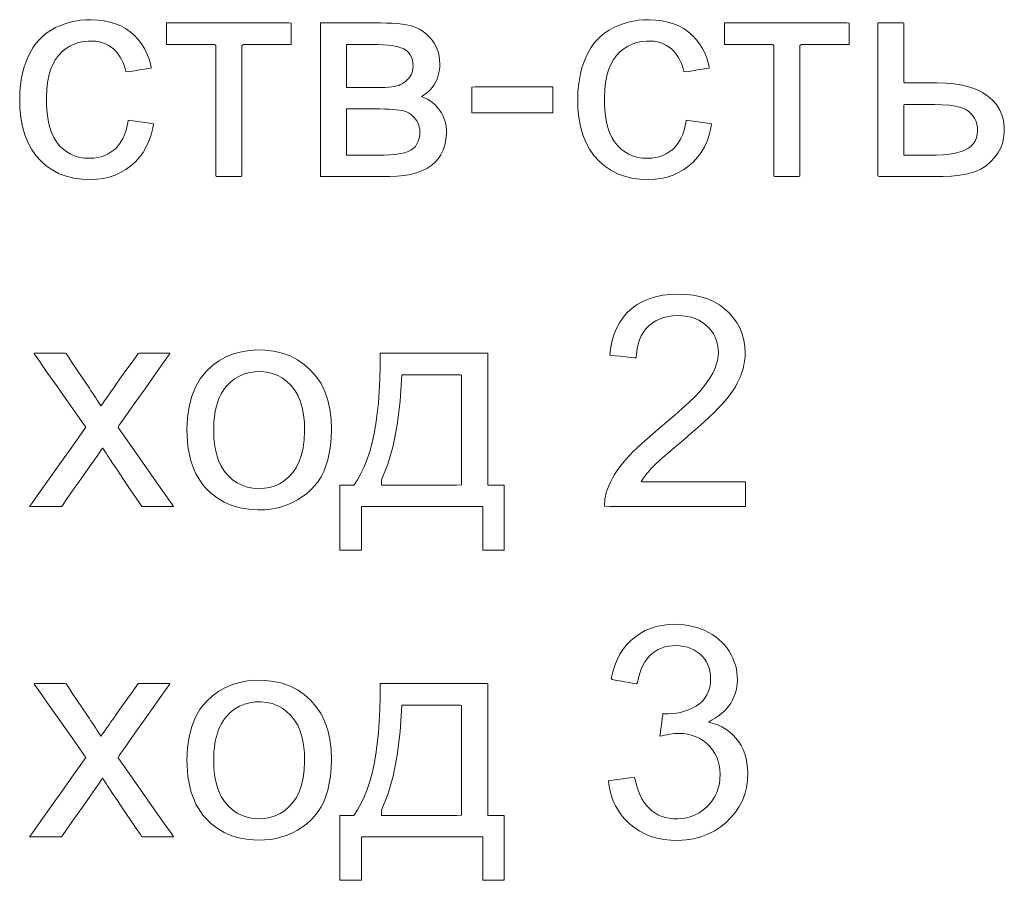
# Model space of a CAD drawing. Units: centimetres. Extents: x -68 to 489, y -92 to 306.
# Drawn here: x 403 to 409, y -13 to -8 of the extents above; entities that cross this region are included whole.
import ezdxf

# ---------------------------------------------------------------- set-up
doc = ezdxf.new("R2010")
doc.units = ezdxf.units.CM
doc.header["$MEASUREMENT"] = 0
doc.layers.add('layer 1', color=7, linetype='Continuous')

# ---------------------------------------------------------------- blocks, each defined once
blk = doc.blocks.new('RCA-148_REAR')
at = {"layer": 'layer 1', "lineweight": 9}
for points in [[(408.7519, 26.0088), (408.7597, 26.0077), (408.78, 26.0049), (408.8081, 26.001), (408.8393, 25.9967), (408.869, 25.9925), (408.8926, 25.9893), (408.9053, 25.9875), (408.9011, 25.9599), (408.8908, 25.9197), (408.8776, 25.8821), (408.8615, 25.847), (408.8425, 25.8145), (408.8205, 25.7845), (408.7956, 25.7571), (408.7678, 25.7322), (408.7379, 25.7104), (408.7062, 25.692), (408.6727, 25.6769), (408.6375, 25.6651), (408.6006, 25.6566), (408.5619, 25.6515), (408.5214, 25.6497), (408.4713, 25.6518), (408.4234, 25.6584), (408.3782, 25.6697), (408.3359, 25.6856), (408.2963, 25.706), (408.2594, 25.7311), (408.2254, 25.7607), (408.1944, 25.7949), (408.1675, 25.833), (408.1449, 25.8751), (408.1266, 25.9212), (408.1127, 25.9713), (408.103, 26.0253), (408.0977, 26.0833), (408.0965, 26.1396), (408.0979, 26.1793), (408.1012, 26.2177), (408.1063, 26.2547), (408.1132, 26.2902), (408.122, 26.3244), (408.1326, 26.3572), (408.1451, 26.3887), (408.1594, 26.4184), (408.1757, 26.446), (408.1939, 26.4716), (408.214, 26.4951), (408.2361, 26.5165), (408.2601, 26.5358), (408.2861, 26.5529), (408.3138, 26.5681), (408.3422, 26.5812), (408.3713, 26.5922), (408.4011, 26.6012), (408.4315, 26.6081), (408.4627, 26.6129), (408.4945, 26.6156), (408.5287, 26.6162), (408.5684, 26.6143), (408.6062, 26.6095), (408.6419, 26.6019), (408.6756, 26.5914), (408.7072, 26.5782), (408.7368, 26.5621), (408.7643, 26.5431), (408.7897, 26.5215), (408.8125, 26.4975), (408.8328, 26.4711), (408.8505, 26.4424), (408.8655, 26.4113), (408.8781, 26.3779), (408.888, 26.3421), (408.89, 26.323), (408.8755, 26.3208), (408.851, 26.317), (408.8211, 26.3125), (408.7903, 26.3078), (408.7634, 26.3037), (408.7449, 26.3009), (408.7383, 26.3039), (408.7315, 26.3281), (408.7235, 26.3507), (408.7142, 26.3716), (408.7037, 26.3907), (408.6919, 26.4082), (408.6788, 26.4239), (408.6645, 26.438), (408.6491, 26.4502), (408.6328, 26.4608), (408.6156, 26.4696), (408.5976, 26.4766), (408.5788, 26.482), (408.559, 26.4856), (408.5384, 26.4874), (408.5123, 26.4873), (408.4814, 26.4843), (408.4521, 26.4782), (408.4245, 26.4689), (408.3986, 26.4565), (408.3743, 26.441), (408.3516, 26.4223), (408.3306, 26.4004), (408.3119, 26.375), (408.2961, 26.346), (408.2829, 26.3134), (408.2726, 26.2771), (408.265, 26.2372), (408.2602, 26.1936), (408.2581, 26.1463), (408.2588, 26.0968), (408.2621, 26.0508), (408.2681, 26.0085), (408.2767, 25.9701), (408.288, 25.9354), (408.302, 25.9045), (408.3187, 25.8774), (408.3379, 25.854), (408.359, 25.8338), (408.3817, 25.8167), (408.406, 25.8028), (408.4318, 25.792), (408.4593, 25.7843), (408.4884, 25.7797), (408.5188, 25.7783), (408.5436, 25.7795), (408.5672, 25.7827), (408.5896, 25.788), (408.6109, 25.7955), (408.631, 25.805), (408.65, 25.8166), (408.6678, 25.8304), (408.6787, 25.8404), (408.6867, 25.8488), (408.6943, 25.8577), (408.7014, 25.8672), (408.7081, 25.8772), (408.7144, 25.8878), (408.7202, 25.899), (408.7257, 25.9107), (408.7307, 25.923), (408.7353, 25.9359), (408.7394, 25.9494), (408.7432, 25.9634), (408.7465, 25.9779), (408.7494, 25.9931)], [(408.9834, 26.5966), (409.0307, 26.5966), (409.1511, 26.5966), (409.3126, 26.5966), (409.4831, 26.5966), (409.6303, 26.5966), (409.7222, 26.5966), (409.7376, 26.5949), (409.7376, 26.5804), (409.7376, 26.5558), (409.7376, 26.5264), (409.7376, 26.4981), (409.7376, 26.4762), (409.7376, 26.4663), (409.7226, 26.4662), (409.6776, 26.4662), (409.6149, 26.4662), (409.5473, 26.4662), (409.4875, 26.4662), (409.4481, 26.4662), (409.4395, 26.4602), (409.4395, 26.3807), (409.4395, 26.2352), (409.4395, 26.0576), (409.4395, 25.882), (409.4395, 25.7421), (409.4395, 25.672), (409.4333, 25.6693), (409.4109, 25.6693), (409.3784, 25.6693), (409.3425, 25.6693), (409.31, 25.6693), (409.2876, 25.6693), (409.2815, 25.672), (409.2815, 25.7421), (409.2815, 25.882), (409.2815, 26.0576), (409.2815, 26.2352), (409.2815, 26.3807), (409.2815, 26.4602), (409.2728, 26.4662), (409.2335, 26.4662), (409.1736, 26.4662), (409.106, 26.4662), (409.0433, 26.4662), (408.9983, 26.4662), (408.9834, 26.4662), (408.9834, 26.4688), (408.9834, 26.4752), (408.9834, 26.4847), (408.9834, 26.4966), (408.9834, 26.5102), (408.9834, 26.5248), (408.9834, 26.5397), (408.9834, 26.5542), (408.9834, 26.5676), (408.9834, 26.5793), (408.9834, 26.5885), (408.9834, 26.5945)], [(409.9134, 26.5966), (409.9335, 26.5966), (409.9855, 26.5966), (410.0565, 26.5966), (410.1339, 26.5966), (410.2049, 26.5966), (410.2569, 26.5966), (410.277, 26.5966), (410.3138, 26.5962), (410.3479, 26.5948), (410.3791, 26.5925), (410.4076, 26.5893), (410.4333, 26.5852), (410.4562, 26.5802), (410.4764, 26.5743), (410.4946, 26.5671), (410.5121, 26.5585), (410.5288, 26.5484), (410.5448, 26.5368), (410.5601, 26.5236), (410.5745, 26.5089), (410.5882, 26.4927), (410.6007, 26.4752), (410.6113, 26.4567), (410.62, 26.4372), (410.6267, 26.4169), (410.6315, 26.3955), (410.6343, 26.3733), (410.6353, 26.35), (410.6347, 26.3313), (410.633, 26.3134), (410.6302, 26.2961), (410.6262, 26.2796), (410.6212, 26.2637), (410.615, 26.2486), (410.6077, 26.2342), (410.5992, 26.2204), (410.5896, 26.2072), (410.5789, 26.1947), (410.567, 26.1829), (410.554, 26.1717), (410.5398, 26.1613), (410.5245, 26.1515), (410.5428, 26.1445), (410.5601, 26.1359), (410.5766, 26.1258), (410.5921, 26.1141), (410.6068, 26.1009), (410.6205, 26.0862), (410.6334, 26.0698), (410.6449, 26.0524), (410.6546, 26.034), (410.6625, 26.0147), (410.6687, 25.9945), (410.6731, 25.9734), (410.6757, 25.9514), (410.6766, 25.9284), (410.6726, 25.8922), (410.6653, 25.8587), (410.655, 25.828), (410.6414, 25.8), (410.6247, 25.7749), (410.6049, 25.7526), (410.582, 25.7331), (410.5559, 25.7161), (410.5266, 25.7018), (410.4942, 25.6901), (410.4585, 25.681), (410.4197, 25.6745), (410.3778, 25.6706), (410.3326, 25.6693), (410.3094, 25.6693), (410.2495, 25.6693), (410.1676, 25.6693), (410.0784, 25.6693), (409.9965, 25.6693), (409.9366, 25.6693), (409.9134, 25.6693), (409.9134, 25.6829), (409.9134, 25.7207), (409.9134, 25.7788), (409.9134, 25.8532), (409.9134, 25.9397), (409.9134, 26.0343), (409.9134, 26.133), (409.9134, 26.2317), (409.9134, 26.3263), (409.9134, 26.4128), (409.9134, 26.4872), (409.9134, 26.5453), (409.9134, 26.5831)], [(412.1242, 26.0088), (412.1319, 26.0077), (412.1522, 26.0049), (412.1803, 26.001), (412.2115, 25.9967), (412.2413, 25.9925), (412.2648, 25.9893), (412.2775, 25.9875), (412.2734, 25.9599), (412.2631, 25.9197), (412.2499, 25.8821), (412.2338, 25.847), (412.2147, 25.8145), (412.1928, 25.7845), (412.1679, 25.7571), (412.14, 25.7322), (412.1101, 25.7104), (412.0784, 25.692), (412.045, 25.6769), (412.0098, 25.6651), (411.9728, 25.6566), (411.9341, 25.6515), (411.8937, 25.6497), (411.8435, 25.6518), (411.7956, 25.6584), (411.7505, 25.6697), (411.7081, 25.6856), (411.6685, 25.706), (411.6317, 25.7311), (411.5976, 25.7607), (411.5666, 25.7949), (411.5397, 25.833), (411.5171, 25.8751), (411.4989, 25.9212), (411.4849, 25.9713), (411.4753, 26.0253), (411.4699, 26.0833), (411.4688, 26.1396), (411.4702, 26.1793), (411.4734, 26.2177), (411.4785, 26.2547), (411.4855, 26.2902), (411.4943, 26.3244), (411.5049, 26.3572), (411.5174, 26.3887), (411.5317, 26.4184), (411.5479, 26.446), (411.5661, 26.4716), (411.5863, 26.4951), (411.6084, 26.5165), (411.6324, 26.5358), (411.6584, 26.5529), (411.686, 26.5681), (411.7145, 26.5812), (411.7436, 26.5922), (411.7733, 26.6012), (411.8038, 26.6081), (411.8349, 26.6129), (411.8667, 26.6156), (411.9009, 26.6162), (411.9407, 26.6143), (411.9784, 26.6095), (412.0142, 26.6019), (412.0479, 26.5914), (412.0795, 26.5782), (412.1091, 26.5621), (412.1366, 26.5431), (412.162, 26.5215), (412.1848, 26.4975), (412.205, 26.4711), (412.2227, 26.4424), (412.2378, 26.4113), (412.2503, 26.3779), (412.2602, 26.3421), (412.2622, 26.323), (412.2477, 26.3208), (412.2232, 26.317), (412.1933, 26.3125), (412.1626, 26.3078), (412.1356, 26.3037), (412.1171, 26.3009), (412.1106, 26.3039), (412.1038, 26.3281), (412.0958, 26.3507), (412.0865, 26.3716), (412.0759, 26.3907), (412.0641, 26.4082), (412.0511, 26.4239), (412.0367, 26.438), (412.0213, 26.4502), (412.005, 26.4608), (411.9879, 26.4696), (411.9699, 26.4766), (411.951, 26.482), (411.9313, 26.4856), (411.9108, 26.4874), (411.8846, 26.4873), (411.8537, 26.4843), (411.8244, 26.4782), (411.7968, 26.4689), (411.7708, 26.4565), (411.7465, 26.441), (411.7238, 26.4223), (411.7028, 26.4004), (411.6842, 26.375), (411.6683, 26.346), (411.6552, 26.3134), (411.6448, 26.2771), (411.6372, 26.2372), (411.6324, 26.1936), (411.6303, 26.1463), (411.631, 26.0968), (411.6343, 26.0508), (411.6403, 26.0085), (411.649, 25.9701), (411.6603, 25.9354), (411.6742, 25.9045), (411.6909, 25.8774), (411.7102, 25.854), (411.7312, 25.8338), (411.7539, 25.8167), (411.7782, 25.8028), (411.8041, 25.792), (411.8316, 25.7843), (411.8606, 25.7797), (411.891, 25.7783), (411.9158, 25.7795), (411.9394, 25.7827), (411.9618, 25.788), (411.9831, 25.7955), (412.0033, 25.805), (412.0222, 25.8166), (412.04, 25.8304), (412.051, 25.8404), (412.0589, 25.8488), (412.0665, 25.8577), (412.0736, 25.8672), (412.0803, 25.8772), (412.0866, 25.8878), (412.0925, 25.899), (412.0979, 25.9107), (412.1029, 25.923), (412.1075, 25.9359), (412.1117, 25.9494), (412.1154, 25.9634), (412.1188, 25.9779), (412.1217, 25.9931)], [(412.3556, 26.5966), (412.4029, 26.5966), (412.5234, 26.5966), (412.6849, 26.5966), (412.8553, 26.5966), (413.0026, 26.5966), (413.0945, 26.5966), (413.1098, 26.5949), (413.1098, 26.5804), (413.1098, 26.5558), (413.1098, 26.5264), (413.1098, 26.4981), (413.1098, 26.4762), (413.1098, 26.4663), (413.0948, 26.4662), (413.0498, 26.4662), (412.9872, 26.4662), (412.9196, 26.4662), (412.8597, 26.4662), (412.8203, 26.4662), (412.8117, 26.4602), (412.8117, 26.3807), (412.8117, 26.2352), (412.8117, 26.0576), (412.8117, 25.882), (412.8117, 25.7421), (412.8117, 25.672), (412.8056, 25.6693), (412.7831, 25.6693), (412.7506, 25.6693), (412.7148, 25.6693), (412.6823, 25.6693), (412.6598, 25.6693), (412.6537, 25.672), (412.6537, 25.7421), (412.6537, 25.882), (412.6537, 26.0576), (412.6537, 26.2352), (412.6537, 26.3807), (412.6537, 26.4602), (412.6451, 26.4662), (412.6057, 26.4662), (412.5458, 26.4662), (412.4782, 26.4662), (412.4156, 26.4662), (412.3706, 26.4662), (412.3556, 26.4662), (412.3556, 26.4688), (412.3556, 26.4752), (412.3556, 26.4847), (412.3556, 26.4966), (412.3556, 26.5102), (412.3556, 26.5248), (412.3556, 26.5397), (412.3556, 26.5542), (412.3556, 26.5676), (412.3556, 26.5793), (412.3556, 26.5885), (412.3556, 26.5945)], [(413.282, 26.5966), (413.2915, 26.5966), (413.3158, 26.5966), (413.3487, 26.5966), (413.3837, 26.5966), (413.4146, 26.5966), (413.4352, 26.5966), (413.44, 26.5945), (413.44, 26.561), (413.44, 26.4978), (413.44, 26.4193), (413.44, 26.3402), (413.44, 26.2748), (413.44, 26.2377), (413.4445, 26.2339), (413.4688, 26.2339), (413.507, 26.2339), (413.5511, 26.2339), (413.5933, 26.2339), (413.6256, 26.2339), (413.6398, 26.2339), (413.6909, 26.2326), (413.7437, 26.2279), (413.7925, 26.2198), (413.8373, 26.2084), (413.878, 26.1937), (413.9148, 26.1755), (413.9475, 26.154), (413.9757, 26.1297), (413.9993, 26.1028), (414.0181, 26.0734), (414.0323, 26.0415), (414.0417, 26.0069), (414.0464, 25.9699), (414.0465, 25.9333), (414.0426, 25.9001), (414.0348, 25.8685), (414.023, 25.8383), (414.0072, 25.8096), (413.9875, 25.7825), (413.9639, 25.7568), (413.9362, 25.7332), (413.9038, 25.7134), (413.8667, 25.6972), (413.8249, 25.6847), (413.7783, 25.6759), (413.727, 25.6708), (413.6766, 25.6693), (413.6484, 25.6693), (413.5848, 25.6693), (413.5015, 25.6693), (413.4142, 25.6693), (413.3388, 25.6693), (413.2909, 25.6693), (413.282, 25.6718), (413.282, 25.6976), (413.282, 25.7479), (413.282, 25.8181), (413.282, 25.9036), (413.282, 25.9997), (413.282, 26.1019), (413.282, 26.2054), (413.282, 26.3057), (413.282, 26.3981), (413.282, 26.478), (413.282, 26.5408), (413.282, 26.5819)], [(410.0713, 26.2054), (410.0818, 26.2054), (410.1086, 26.2054), (410.1445, 26.2054), (410.1825, 26.2054), (410.2152, 26.2054), (410.2356, 26.2054), (410.2523, 26.2054), (410.2801, 26.2059), (410.305, 26.2068), (410.327, 26.2083), (410.3461, 26.2102), (410.3622, 26.2126), (410.3754, 26.2155), (410.3868, 26.2191), (410.3977, 26.2237), (410.4083, 26.2292), (410.4185, 26.2358), (410.4284, 26.2434), (410.4379, 26.252), (410.4469, 26.2616), (410.4548, 26.2718), (410.4614, 26.2826), (410.4665, 26.294), (410.4702, 26.3061), (410.4726, 26.3187), (410.4736, 26.3319), (410.4729, 26.3518), (410.4698, 26.3715), (410.4643, 26.3892), (410.4564, 26.4048), (410.4461, 26.4183), (410.4334, 26.4298), (410.4183, 26.4393), (410.3999, 26.4471), (410.3781, 26.4536), (410.3529, 26.4588), (410.3242, 26.4626), (410.2922, 26.465), (410.2567, 26.4661), (410.2391, 26.4662), (410.2163, 26.4662), (410.1816, 26.4662), (410.1424, 26.4662), (410.1061, 26.4662), (410.08, 26.4662), (410.0713, 26.4661), (410.0713, 26.4609), (410.0713, 26.4481), (410.0713, 26.4291), (410.0713, 26.4053), (410.0713, 26.3782), (410.0713, 26.349), (410.0713, 26.3192), (410.0713, 26.2902), (410.0713, 26.2634), (410.0713, 26.2401), (410.0713, 26.2217), (410.0713, 26.2097)], [(410.8296, 26.0534), (410.8296, 26.0676), (410.8296, 26.1022), (410.8296, 26.1451), (410.8296, 26.1845), (410.8296, 26.2083), (410.8463, 26.2107), (410.9328, 26.2107), (411.0603, 26.2107), (411.1914, 26.2107), (411.2891, 26.2107), (411.3181, 26.2101), (411.3181, 26.1909), (411.3181, 26.1537), (411.3181, 26.1105), (411.3181, 26.0733), (411.3181, 26.0541), (411.3104, 26.0534), (411.2819, 26.0534), (411.2366, 26.0534), (411.1792, 26.0534), (411.1144, 26.0534), (411.0467, 26.0534), (410.981, 26.0534), (410.9217, 26.0534), (410.8736, 26.0534), (410.8414, 26.0534)], [(410.0713, 25.798), (410.0843, 25.798), (410.1175, 25.798), (410.1619, 25.798), (410.2088, 25.798), (410.2493, 25.798), (410.2746, 25.798), (410.2966, 25.7981), (410.3337, 25.7995), (410.3669, 25.8023), (410.3963, 25.8066), (410.4217, 25.8123), (410.4432, 25.8194), (410.4609, 25.8279), (410.4752, 25.8383), (410.4874, 25.8506), (410.4973, 25.8651), (410.505, 25.8816), (410.5106, 25.9003), (410.5139, 25.9211), (410.5149, 25.9406), (410.5138, 25.9539), (410.5113, 25.9669), (410.5075, 25.9797), (410.5024, 25.9921), (410.4959, 26.0042), (410.4881, 26.016), (410.479, 26.0272), (410.4691, 26.0371), (410.4584, 26.0458), (410.4469, 26.0531), (410.4346, 26.0591), (410.4215, 26.0639), (410.4075, 26.0673), (410.3915, 26.07), (410.3729, 26.0723), (410.3517, 26.0741), (410.3278, 26.0755), (410.3013, 26.0763), (410.2723, 26.0767), (410.2565, 26.0767), (410.2313, 26.0767), (410.193, 26.0767), (410.1498, 26.0767), (410.1097, 26.0767), (410.0809, 26.0767), (410.0713, 26.0767), (410.0713, 26.0711), (410.0713, 26.0574), (410.0713, 26.0371), (410.0713, 26.0117), (410.0713, 25.9827), (410.0713, 25.9515), (410.0713, 25.9197), (410.0713, 25.8887), (410.0713, 25.86), (410.0713, 25.8351), (410.0713, 25.8155), (410.0713, 25.8026)], [(413.44, 25.798), (413.451, 25.798), (413.4789, 25.798), (413.5159, 25.798), (413.5544, 25.798), (413.5866, 25.798), (413.6049, 25.798), (413.6352, 25.7983), (413.6776, 25.8004), (413.7157, 25.8042), (413.7496, 25.8098), (413.7793, 25.8173), (413.8047, 25.8265), (413.826, 25.8376), (413.8438, 25.8506), (413.8584, 25.8656), (413.8699, 25.8827), (413.8783, 25.9017), (413.8835, 25.9228), (413.8855, 25.946), (413.8846, 25.9653), (413.8813, 25.9833), (413.8758, 26.0006), (413.8678, 26.0174), (413.8576, 26.0335), (413.845, 26.049), (413.8296, 26.0635), (413.8091, 26.0759), (413.7828, 26.086), (413.7509, 26.0939), (413.7133, 26.0994), (413.67, 26.1026), (413.6272, 26.1035), (413.6119, 26.1035), (413.5788, 26.1035), (413.5365, 26.1035), (413.4936, 26.1035), (413.4588, 26.1035), (413.4408, 26.1035), (413.44, 26.1004), (413.44, 26.0878), (413.44, 26.067), (413.44, 26.0397), (413.44, 26.0079), (413.44, 25.9731), (413.44, 25.9373), (413.44, 25.9021), (413.44, 25.8693), (413.44, 25.8408), (413.44, 25.8182), (413.44, 25.8033)], [(412.482, 23.8234), (412.482, 23.816), (412.482, 23.7967), (412.482, 23.7698), (412.482, 23.7398), (412.482, 23.7111), (412.482, 23.6879), (412.482, 23.6748), (412.468, 23.6733), (412.3847, 23.6733), (412.248, 23.6733), (412.0826, 23.6733), (411.9134, 23.6733), (411.7653, 23.6733), (411.6631, 23.6733), (411.6308, 23.6753), (411.6308, 23.6905), (411.6317, 23.7055), (411.6333, 23.7203), (411.6357, 23.735), (411.639, 23.7496), (411.643, 23.764), (411.6478, 23.7783), (411.6559, 23.7987), (411.6664, 23.8218), (411.6783, 23.8449), (411.6917, 23.8678), (411.7065, 23.8907), (411.7228, 23.9134), (411.7405, 23.936), (411.7596, 23.9586), (411.7807, 23.9817), (411.8041, 24.0058), (411.8298, 24.0309), (411.8576, 24.0569), (411.8878, 24.0838), (411.9201, 24.1117), (411.9547, 24.1405), (412.0057, 24.1828), (412.0554, 24.2254), (412.1003, 24.2654), (412.1403, 24.3028), (412.1754, 24.3377), (412.2057, 24.37), (412.231, 24.3997), (412.2517, 24.4271), (412.2693, 24.4536), (412.2843, 24.4798), (412.2965, 24.5056), (412.3061, 24.531), (412.3129, 24.5561), (412.3171, 24.5807), (412.3185, 24.605), (412.3174, 24.6295), (412.3139, 24.6531), (412.3079, 24.6756), (412.2995, 24.697), (412.2886, 24.7174), (412.2754, 24.7368), (412.2596, 24.7551), (412.2416, 24.7722), (412.222, 24.787), (412.2009, 24.7995), (412.1783, 24.8097), (412.1542, 24.8177), (412.1286, 24.8233), (412.1015, 24.8266), (412.0729, 24.8275), (412.043, 24.8261), (412.0149, 24.8222), (411.9883, 24.8158), (411.9635, 24.807), (411.9403, 24.7957), (411.9188, 24.782), (411.8989, 24.7659), (411.8809, 24.7474), (411.8653, 24.7271), (411.8521, 24.7048), (411.8414, 24.6806), (411.8331, 24.6546), (411.8273, 24.6266), (411.824, 24.5967), (411.8226, 24.572), (411.8114, 24.5731), (411.7885, 24.5754), (411.7584, 24.5784), (411.726, 24.5816), (411.6959, 24.5846), (411.6729, 24.5869), (411.6618, 24.588), (411.6659, 24.6251), (411.6746, 24.6697), (411.6867, 24.7111), (411.7021, 24.7495), (411.7209, 24.7848), (411.743, 24.8169), (411.7684, 24.846), (411.7971, 24.8719), (411.8288, 24.8945), (411.8631, 24.9136), (411.9, 24.9293), (411.9396, 24.9416), (411.982, 24.9504), (412.027, 24.9559), (412.0748, 24.9579), (412.1234, 24.9563), (412.1693, 24.9511), (412.2124, 24.9422), (412.2527, 24.9296), (412.2901, 24.9133), (412.3248, 24.8933), (412.3566, 24.8696), (412.3856, 24.8424), (412.4109, 24.8132), (412.4322, 24.7822), (412.4496, 24.7494), (412.4631, 24.7148), (412.4727, 24.6785), (412.4784, 24.6404), (412.4802, 24.6015), (412.4796, 24.5809), (412.4778, 24.5604), (412.4749, 24.54), (412.4709, 24.5196), (412.4657, 24.4994), (412.4593, 24.4793), (412.4517, 24.4592), (412.443, 24.4392), (412.4329, 24.4188), (412.4212, 24.3982), (412.408, 24.3773), (412.3934, 24.3561), (412.3772, 24.3346), (412.3595, 24.3129), (412.3402, 24.2909), (412.3181, 24.2674), (412.2924, 24.2416), (412.2633, 24.2137), (412.2308, 24.1835), (412.1947, 24.151), (412.1552, 24.1164), (412.1122, 24.0796), (412.0731, 24.0468), (412.0394, 24.0183), (412.0093, 23.9925), (411.983, 23.9696), (411.9603, 23.9493), (411.9413, 23.9319), (411.926, 23.9171), (411.9142, 23.9051), (411.9038, 23.8936), (411.8939, 23.8822), (411.8844, 23.8708), (411.8755, 23.8594), (411.8671, 23.8479), (411.8592, 23.8364), (411.8517, 23.8249), (411.857, 23.8234), (411.8782, 23.8234), (411.9122, 23.8234), (411.9568, 23.8234), (412.0095, 23.8234), (412.0682, 23.8234), (412.1305, 23.8234), (412.194, 23.8234), (412.2566, 23.8234), (412.3159, 23.8234), (412.3695, 23.8234), (412.4153, 23.8234), (412.4508, 23.8234), (412.4738, 23.8234)], [(408.1559, 23.6733), (408.1739, 23.6986), (408.2203, 23.7642), (408.2843, 23.8545), (408.3548, 23.954), (408.4208, 24.0473), (408.4714, 24.1186), (408.4955, 24.1527), (408.485, 24.1695), (408.4462, 24.2246), (408.3892, 24.3054), (408.3242, 24.3975), (408.2615, 24.4865), (408.2112, 24.5578), (408.1835, 24.5971), (408.1852, 24.6006), (408.2064, 24.6006), (408.2399, 24.6006), (408.2795, 24.6006), (408.3188, 24.6006), (408.3518, 24.6006), (408.3719, 24.6006), (408.3769, 24.5983), (408.3906, 24.5779), (408.4146, 24.5422), (408.4441, 24.4983), (408.4743, 24.4534), (408.5006, 24.4144), (408.518, 24.3884), (408.5253, 24.3775), (408.5362, 24.361), (408.5464, 24.3454), (408.556, 24.3307), (408.5648, 24.3168), (408.5729, 24.3038), (408.5802, 24.2917), (408.5872, 24.282), (408.5982, 24.2974), (408.6088, 24.3123), (408.619, 24.3267), (408.629, 24.3408), (408.6386, 24.3544), (408.648, 24.3677), (408.657, 24.3805), (408.6645, 24.391), (408.6843, 24.4189), (408.7127, 24.459), (408.7447, 24.5041), (408.7754, 24.5473), (408.7996, 24.5814), (408.8123, 24.5994), (408.8182, 24.6006), (408.8401, 24.6006), (408.874, 24.6006), (408.9135, 24.6006), (408.9524, 24.6006), (408.9845, 24.6006), (409.0035, 24.6006), (409.0018, 24.5944), (408.9705, 24.5504), (408.9178, 24.476), (408.8539, 24.3859), (408.789, 24.2944), (408.7334, 24.216), (408.6974, 24.1651), (408.6911, 24.151), (408.7189, 24.1114), (408.7716, 24.0365), (408.8382, 23.9416), (408.908, 23.8424), (408.9699, 23.7543), (409.013, 23.693), (409.0266, 23.6733), (409.0142, 23.6733), (408.9864, 23.6733), (408.9494, 23.6733), (408.9096, 23.6733), (408.8731, 23.6733), (408.846, 23.6733), (408.8347, 23.6733), (408.8257, 23.6866), (408.8002, 23.7244), (408.7644, 23.7775), (408.7245, 23.8367), (408.6868, 23.8927), (408.6574, 23.9362), (408.6426, 23.9582), (408.6406, 23.9613), (408.6354, 23.9694), (408.6275, 23.9817), (408.6185, 23.9958), (408.6097, 24.0096), (408.6025, 24.0208), (408.5984, 24.0272), (408.5936, 24.0218), (408.5678, 23.985), (408.5256, 23.9249), (408.4751, 23.8529), (408.4244, 23.7807), (408.3814, 23.7195), (408.3543, 23.6809), (408.3486, 23.6733), (408.344, 23.6733), (408.3349, 23.6733), (408.3221, 23.6733), (408.3062, 23.6733), (408.2882, 23.6733), (408.2688, 23.6733), (408.2487, 23.6733), (408.2288, 23.6733), (408.2098, 23.6733), (408.1925, 23.6733), (408.1776, 23.6733), (408.1661, 23.6733), (408.1586, 23.6733)], [(409.1071, 24.1369), (409.1103, 24.2107), (409.12, 24.2784), (409.136, 24.3403), (409.1584, 24.3962), (409.1873, 24.4461), (409.2226, 24.4902), (409.2619, 24.5265), (409.2996, 24.5535), (409.3397, 24.576), (409.3821, 24.5938), (409.427, 24.6071), (409.4741, 24.6158), (409.5236, 24.6199), (409.5779, 24.6193), (409.6317, 24.6131), (409.6825, 24.6014), (409.7301, 24.5842), (409.7747, 24.5613), (409.8161, 24.5329), (409.8544, 24.4989), (409.8886, 24.46), (409.9174, 24.4168), (409.9407, 24.3693), (409.9586, 24.3176), (409.9711, 24.2616), (409.9782, 24.2013), (409.9799, 24.1395), (409.9782, 24.0886), (409.9741, 24.041), (409.9676, 23.9969), (409.9587, 23.9562), (409.9474, 23.9189), (409.9337, 23.8849), (409.9177, 23.8542), (409.8994, 23.8257), (409.8789, 23.7993), (409.8563, 23.7748), (409.8314, 23.7524), (409.8043, 23.7321), (409.775, 23.7137), (409.7441, 23.6975), (409.7122, 23.6839), (409.6796, 23.6728), (409.646, 23.6642), (409.6117, 23.6582), (409.5765, 23.6547), (409.5383, 23.6537), (409.4819, 23.657), (409.4288, 23.6659), (409.3791, 23.6803), (409.3328, 23.7003), (409.2897, 23.7258), (409.25, 23.7569), (409.2207, 23.7857), (409.2039, 23.8054), (409.1884, 23.8263), (409.1743, 23.8485), (409.1615, 23.8718), (409.1501, 23.8964), (409.14, 23.9222), (409.1313, 23.9492), (409.1239, 23.9775), (409.1179, 24.0069), (409.1132, 24.0376), (409.1098, 24.0695), (409.1078, 24.1026)], [(410.2745, 24.6006), (410.3105, 24.6006), (410.4034, 24.6006), (410.5304, 24.6006), (410.6687, 24.6006), (410.7957, 24.6006), (410.8886, 24.6006), (410.9246, 24.6006), (410.9246, 24.5564), (410.9246, 24.4423), (410.9246, 24.2863), (410.9246, 24.1163), (410.9246, 23.9603), (410.9246, 23.8462), (410.9246, 23.802), (410.9301, 23.802), (410.9445, 23.802), (410.9641, 23.802), (410.9855, 23.802), (411.0051, 23.802), (411.0195, 23.802), (411.0251, 23.802), (411.0251, 23.7803), (411.0251, 23.7244), (411.0251, 23.648), (411.0251, 23.5647), (411.0251, 23.4883), (411.0251, 23.4324), (411.0251, 23.4107), (411.0179, 23.4107), (410.9994, 23.4107), (410.9741, 23.4107), (410.9466, 23.4107), (410.9214, 23.4107), (410.9029, 23.4107), (410.8957, 23.4107), (410.8957, 23.4252), (410.8957, 23.4628), (410.8957, 23.5141), (410.8957, 23.57), (410.8957, 23.6213), (410.8957, 23.6588), (410.8957, 23.6733), (410.855, 23.6733), (410.7501, 23.6733), (410.6067, 23.6733), (410.4504, 23.6733), (410.3069, 23.6733), (410.202, 23.6733), (410.1614, 23.6733), (410.1614, 23.6588), (410.1614, 23.6213), (410.1614, 23.57), (410.1614, 23.5141), (410.1614, 23.4628), (410.1614, 23.4252), (410.1614, 23.4107), (410.1542, 23.4107), (410.1357, 23.4107), (410.1105, 23.4107), (410.0829, 23.4107), (410.0577, 23.4107), (410.0392, 23.4107), (410.032, 23.4107), (410.032, 23.4324), (410.032, 23.4883), (410.032, 23.5647), (410.032, 23.648), (410.032, 23.7244), (410.032, 23.7803), (410.032, 23.802), (410.0366, 23.802), (410.0484, 23.802), (410.0645, 23.802), (410.0821, 23.802), (410.0983, 23.802), (410.1101, 23.802), (410.1147, 23.802), (410.1376, 23.836), (410.1588, 23.8735), (410.1782, 23.9146), (410.1959, 23.9592), (410.2117, 24.0074), (410.2258, 24.0592), (410.2381, 24.1144), (410.2486, 24.1733), (410.2574, 24.2356), (410.2644, 24.3015), (410.2696, 24.371), (410.273, 24.444), (410.2746, 24.5205)], [(409.2688, 24.1366), (409.2706, 24.0845), (409.2761, 24.0365), (409.2852, 23.9927), (409.2979, 23.953), (409.3142, 23.9176), (409.3342, 23.8863), (409.3577, 23.8592), (409.3834, 23.8361), (409.411, 23.8171), (409.4404, 23.8022), (409.4717, 23.7915), (409.505, 23.7849), (409.5401, 23.7823), (409.5753, 23.7839), (409.6086, 23.7897), (409.6401, 23.7995), (409.6698, 23.8135), (409.6977, 23.8316), (409.7238, 23.8539), (409.7479, 23.8803), (409.7687, 23.911), (409.7859, 23.9461), (409.7994, 23.9855), (409.8093, 24.0292), (409.8156, 24.0772), (409.8182, 24.1295), (409.8172, 24.1812), (409.8125, 24.2286), (409.8041, 24.2721), (409.7921, 24.3118), (409.7764, 24.3475), (409.7571, 24.3793), (409.7342, 24.4073), (409.7089, 24.4313), (409.6819, 24.4512), (409.653, 24.467), (409.6224, 24.4786), (409.59, 24.4862), (409.5559, 24.4896), (409.5203, 24.4889), (409.4863, 24.4842), (409.4541, 24.4753), (409.4238, 24.4624), (409.3955, 24.4454), (409.3689, 24.4242), (409.3456, 24.4005), (409.3342, 24.3865), (409.3238, 24.3714), (409.3142, 24.3552), (409.3056, 24.338), (409.2979, 24.3198), (409.2911, 24.3005), (409.2852, 24.2802), (409.2802, 24.2589), (409.2761, 24.2365), (409.2729, 24.2131), (409.2706, 24.1886), (409.2693, 24.1632)], [(410.4056, 24.4702), (410.3955, 24.311), (410.3782, 24.1679), (410.3537, 24.041), (410.322, 23.9301), (410.2831, 23.8354), (410.2827, 23.802), (410.3714, 23.802), (410.5021, 23.802), (410.6366, 23.802), (410.7367, 23.802), (410.7665, 23.8046), (410.7665, 23.8863), (410.7665, 24.0443), (410.7665, 24.2278), (410.7665, 24.3858), (410.7665, 24.4675), (410.7608, 24.4702), (410.7397, 24.4702), (410.7063, 24.4702), (410.6639, 24.4702), (410.616, 24.4702), (410.566, 24.4702), (410.5174, 24.4702), (410.4736, 24.4702), (410.4381, 24.4702), (410.4143, 24.4702)], [(411.6542, 22.0167), (411.6617, 22.0178), (411.6814, 22.0204), (411.7088, 22.0242), (411.7397, 22.0284), (411.7697, 22.0324), (411.7944, 22.0358), (411.8095, 22.0379), (411.8153, 22.0236), (411.8237, 21.9907), (411.8334, 21.9603), (411.8444, 21.9326), (411.8568, 21.9075), (411.8704, 21.885), (411.8854, 21.8651), (411.9017, 21.8478), (411.9192, 21.8329), (411.9377, 21.8201), (411.9573, 21.8094), (411.9779, 21.8007), (411.9996, 21.794), (412.0222, 21.7894), (412.0459, 21.7869), (412.0718, 21.7864), (412.1005, 21.7884), (412.1279, 21.7931), (412.1541, 21.8005), (412.1791, 21.8105), (412.2028, 21.8233), (412.2253, 21.8386), (412.2464, 21.8567), (412.266, 21.8771), (412.2831, 21.8989), (412.2974, 21.9219), (412.3091, 21.9463), (412.3182, 21.9719), (412.3246, 21.9987), (412.3283, 22.0269), (412.3294, 22.0562), (412.3279, 22.0839), (412.3239, 22.1103), (412.3175, 22.1354), (412.3086, 22.1592), (412.2972, 22.1818), (412.2833, 22.203), (412.2669, 22.2229), (412.2482, 22.2413), (412.2282, 22.2573), (412.2068, 22.2709), (412.184, 22.2821), (412.1598, 22.2908), (412.1343, 22.2971), (412.1075, 22.301), (412.0792, 22.3024), (412.066, 22.3021), (412.053, 22.3012), (412.0394, 22.2997), (412.0249, 22.2976), (412.0097, 22.2949), (411.9937, 22.2915), (411.977, 22.2876), (411.9658, 22.2856), (411.9672, 22.2964), (411.9698, 22.3163), (411.9731, 22.3417), (411.9766, 22.3688), (411.9798, 22.3937), (411.9822, 22.4127), (411.9834, 22.4219), (411.9866, 22.422), (411.9905, 22.4216), (411.9942, 22.4213), (411.9977, 22.421), (412.0009, 22.4208), (412.004, 22.4207), (412.0068, 22.4206), (412.014, 22.4206), (412.0403, 22.4219), (412.0658, 22.425), (412.0906, 22.4299), (412.1146, 22.4366), (412.138, 22.4452), (412.1607, 22.4556), (412.1828, 22.4677), (412.2036, 22.4818), (412.2218, 22.4977), (412.2372, 22.5157), (412.2498, 22.5355), (412.2595, 22.5574), (412.2665, 22.5812), (412.2706, 22.607), (412.2719, 22.6345), (412.2708, 22.6567), (412.2677, 22.6779), (412.2625, 22.698), (412.2552, 22.7172), (412.2459, 22.7353), (412.2346, 22.7523), (412.2212, 22.7684), (412.2058, 22.7833), (412.1892, 22.7963), (412.1713, 22.8074), (412.1523, 22.8165), (412.1321, 22.8236), (412.1108, 22.8288), (412.0882, 22.832), (412.0644, 22.8332), (412.0404, 22.8325), (412.0175, 22.8297), (411.9957, 22.8249), (411.9749, 22.8181), (411.9553, 22.8093), (411.9367, 22.7984), (411.9192, 22.7856), (411.9027, 22.7707), (411.8877, 22.7538), (411.8742, 22.7348), (411.8623, 22.7139), (411.8519, 22.6909), (411.843, 22.6659), (411.8356, 22.6389), (411.8298, 22.6098), (411.8245, 22.6017), (411.8079, 22.6047), (411.7823, 22.6093), (411.7519, 22.6149), (411.7212, 22.6204), (411.6945, 22.6253), (411.6762, 22.6286), (411.6714, 22.635), (411.6807, 22.6751), (411.6925, 22.7128), (411.7069, 22.7481), (411.7238, 22.7809), (411.7433, 22.8112), (411.7654, 22.839), (411.7901, 22.8643), (411.8171, 22.8871), (411.846, 22.9069), (411.8766, 22.9236), (411.909, 22.9373), (411.9431, 22.948), (411.979, 22.9556), (412.0166, 22.9603), (412.056, 22.9619), (412.0839, 22.9611), (412.1108, 22.9589), (412.1371, 22.955), (412.1628, 22.9496), (412.188, 22.9426), (412.2126, 22.9341), (412.2366, 22.924), (412.2599, 22.9124), (412.2821, 22.8995), (412.3028, 22.8856), (412.322, 22.8705), (412.3397, 22.8543), (412.356, 22.8369), (412.3708, 22.8184), (412.3842, 22.7988), (412.396, 22.7782), (412.4063, 22.7573), (412.4149, 22.7361), (412.4219, 22.7145), (412.4272, 22.6927), (412.4309, 22.6704), (412.433, 22.6479), (412.4334, 22.6252), (412.4323, 22.6039), (412.4296, 22.583), (412.4254, 22.5626), (412.4196, 22.5428), (412.4123, 22.5234), (412.4034, 22.5046), (412.393, 22.4862), (412.381, 22.4685), (412.3674, 22.4517), (412.3523, 22.4358), (412.3358, 22.4209), (412.3178, 22.407), (412.2983, 22.3941), (412.2773, 22.3821), (412.2583, 22.3713), (412.2874, 22.3633), (412.3147, 22.3534), (412.3402, 22.3415), (412.364, 22.3276), (412.386, 22.3117), (412.4062, 22.2939), (412.4246, 22.2741), (412.4413, 22.2524), (412.4557, 22.2293), (412.468, 22.2046), (412.478, 22.1786), (412.4859, 22.151), (412.4916, 22.122), (412.4951, 22.0916), (412.4964, 22.0598), (412.4946, 22.0175), (412.4886, 21.9757), (412.4784, 21.9357), (412.4638, 21.8975), (412.445, 21.8611), (412.4219, 21.8264), (412.3946, 21.7936), (412.363, 21.7626), (412.3288, 21.7352), (412.2922, 21.7119), (412.2534, 21.6926), (412.2124, 21.6773), (412.1691, 21.6662), (412.1236, 21.659), (412.0758, 21.656), (412.0305, 21.6568), (411.9883, 21.6612), (411.9481, 21.6691), (411.9099, 21.6804), (411.8737, 21.6953), (411.8396, 21.7137), (411.8074, 21.7355), (411.7796, 21.7587), (411.7654, 21.7723), (411.752, 21.7864), (411.7394, 21.801), (411.7277, 21.8161), (411.7168, 21.8318), (411.7068, 21.8479), (411.6976, 21.8646), (411.6892, 21.8818), (411.6817, 21.8996), (411.675, 21.9178), (411.6692, 21.9365), (411.6642, 21.9558), (411.66, 21.9756), (411.6567, 21.9959)], [(409.1071, 22.1409), (409.1103, 22.2146), (409.12, 22.2824), (409.136, 22.3443), (409.1584, 22.4002), (409.1873, 22.4501), (409.2226, 22.4942), (409.2619, 22.5305), (409.2996, 22.5575), (409.3397, 22.5799), (409.3821, 22.5978), (409.427, 22.6111), (409.4741, 22.6198), (409.5236, 22.6239), (409.5779, 22.6233), (409.6317, 22.6171), (409.6825, 22.6054), (409.7301, 22.5881), (409.7747, 22.5653), (409.8161, 22.5369), (409.8544, 22.5029), (409.8886, 22.464), (409.9174, 22.4208), (409.9407, 22.3733), (409.9586, 22.3215), (409.9711, 22.2655), (409.9782, 22.2053), (409.9799, 22.1435), (409.9782, 22.0925), (409.9741, 22.045), (409.9676, 22.0009), (409.9587, 21.9602), (409.9474, 21.9229), (409.9337, 21.8889), (409.9177, 21.8582), (409.8994, 21.8297), (409.8789, 21.8032), (409.8563, 21.7788), (409.8314, 21.7564), (409.8043, 21.736), (409.775, 21.7177), (409.7441, 21.7015), (409.7122, 21.6879), (409.6796, 21.6768), (409.646, 21.6682), (409.6117, 21.6622), (409.5765, 21.6587), (409.5383, 21.6577), (409.4819, 21.661), (409.4288, 21.6699), (409.3791, 21.6843), (409.3328, 21.7043), (409.2897, 21.7298), (409.25, 21.7608), (409.2207, 21.7897), (409.2039, 21.8094), (409.1884, 21.8303), (409.1743, 21.8524), (409.1615, 21.8758), (409.1501, 21.9004), (409.14, 21.9262), (409.1313, 21.9532), (409.1239, 21.9815), (409.1179, 22.0109), (409.1132, 22.0416), (409.1098, 22.0735), (409.1078, 22.1066)], [(408.1559, 21.6773), (408.1739, 21.7026), (408.2203, 21.7682), (408.2843, 21.8585), (408.3548, 21.958), (408.4208, 22.0512), (408.4714, 22.1226), (408.4955, 22.1567), (408.485, 22.1735), (408.4462, 22.2286), (408.3892, 22.3094), (408.3242, 22.4015), (408.2615, 22.4905), (408.2112, 22.5618), (408.1835, 22.6011), (408.1852, 22.6046), (408.2064, 22.6046), (408.2399, 22.6046), (408.2795, 22.6046), (408.3188, 22.6046), (408.3518, 22.6046), (408.3719, 22.6046), (408.3769, 22.6023), (408.3906, 22.5819), (408.4146, 22.5462), (408.4441, 22.5023), (408.4743, 22.4573), (408.5006, 22.4183), (408.518, 22.3924), (408.5253, 22.3815), (408.5362, 22.365), (408.5464, 22.3494), (408.556, 22.3347), (408.5648, 22.3208), (408.5729, 22.3078), (408.5802, 22.2957), (408.5872, 22.286), (408.5982, 22.3013), (408.6088, 22.3162), (408.619, 22.3307), (408.629, 22.3448), (408.6386, 22.3584), (408.648, 22.3717), (408.657, 22.3845), (408.6645, 22.395), (408.6843, 22.4229), (408.7127, 22.463), (408.7447, 22.5081), (408.7754, 22.5513), (408.7996, 22.5854), (408.8123, 22.6034), (408.8182, 22.6046), (408.8401, 22.6046), (408.874, 22.6046), (408.9135, 22.6046), (408.9524, 22.6046), (408.9845, 22.6046), (409.0035, 22.6046), (409.0018, 22.5984), (408.9705, 22.5543), (408.9178, 22.48), (408.8539, 22.3899), (408.789, 22.2984), (408.7334, 22.22), (408.6974, 22.1691), (408.6911, 22.155), (408.7189, 22.1154), (408.7716, 22.0405), (408.8382, 21.9456), (408.908, 21.8464), (408.9699, 21.7583), (409.013, 21.6969), (409.0266, 21.6773), (409.0142, 21.6773), (408.9864, 21.6773), (408.9494, 21.6773), (408.9096, 21.6773), (408.8731, 21.6773), (408.846, 21.6773), (408.8347, 21.6773), (408.8257, 21.6906), (408.8002, 21.7284), (408.7644, 21.7815), (408.7245, 21.8407), (408.6868, 21.8967), (408.6574, 21.9402), (408.6426, 21.9621), (408.6406, 21.9652), (408.6354, 21.9734), (408.6275, 21.9857), (408.6185, 21.9998), (408.6097, 22.0136), (408.6025, 22.0248), (408.5984, 22.0312), (408.5936, 22.0258), (408.5678, 21.9889), (408.5256, 21.9288), (408.4751, 21.8569), (408.4244, 21.7847), (408.3814, 21.7235), (408.3543, 21.6849), (408.3486, 21.6773), (408.344, 21.6773), (408.3349, 21.6773), (408.3221, 21.6773), (408.3062, 21.6773), (408.2882, 21.6773), (408.2688, 21.6773), (408.2487, 21.6773), (408.2288, 21.6773), (408.2098, 21.6773), (408.1925, 21.6773), (408.1776, 21.6773), (408.1661, 21.6773), (408.1586, 21.6773)], [(410.2745, 22.6046), (410.3105, 22.6046), (410.4034, 22.6046), (410.5304, 22.6046), (410.6687, 22.6046), (410.7957, 22.6046), (410.8886, 22.6046), (410.9246, 22.6046), (410.9246, 22.5604), (410.9246, 22.4463), (410.9246, 22.2903), (410.9246, 22.1203), (410.9246, 21.9643), (410.9246, 21.8502), (410.9246, 21.806), (410.9301, 21.806), (410.9445, 21.806), (410.9641, 21.806), (410.9855, 21.806), (411.0051, 21.806), (411.0195, 21.806), (411.0251, 21.806), (411.0251, 21.7843), (411.0251, 21.7284), (411.0251, 21.652), (411.0251, 21.5687), (411.0251, 21.4922), (411.0251, 21.4363), (411.0251, 21.4147), (411.0179, 21.4147), (410.9994, 21.4147), (410.9741, 21.4147), (410.9466, 21.4147), (410.9214, 21.4147), (410.9029, 21.4147), (410.8957, 21.4147), (410.8957, 21.4292), (410.8957, 21.4667), (410.8957, 21.518), (410.8957, 21.5739), (410.8957, 21.6252), (410.8957, 21.6628), (410.8957, 21.6773), (410.855, 21.6773), (410.7501, 21.6773), (410.6067, 21.6773), (410.4504, 21.6773), (410.3069, 21.6773), (410.202, 21.6773), (410.1614, 21.6773), (410.1614, 21.6628), (410.1614, 21.6252), (410.1614, 21.5739), (410.1614, 21.518), (410.1614, 21.4667), (410.1614, 21.4292), (410.1614, 21.4147), (410.1542, 21.4147), (410.1357, 21.4147), (410.1105, 21.4147), (410.0829, 21.4147), (410.0577, 21.4147), (410.0392, 21.4147), (410.032, 21.4147), (410.032, 21.4363), (410.032, 21.4922), (410.032, 21.5687), (410.032, 21.652), (410.032, 21.7284), (410.032, 21.7843), (410.032, 21.806), (410.0366, 21.806), (410.0484, 21.806), (410.0645, 21.806), (410.0821, 21.806), (410.0983, 21.806), (410.1101, 21.806), (410.1147, 21.806), (410.1376, 21.84), (410.1588, 21.8775), (410.1782, 21.9186), (410.1959, 21.9632), (410.2117, 22.0114), (410.2258, 22.0631), (410.2381, 22.1184), (410.2486, 22.1772), (410.2574, 22.2396), (410.2644, 22.3055), (410.2696, 22.375), (410.273, 22.448), (410.2746, 22.5245)], [(409.2688, 22.1406), (409.2706, 22.0885), (409.2761, 22.0405), (409.2852, 21.9967), (409.2979, 21.957), (409.3142, 21.9216), (409.3342, 21.8903), (409.3577, 21.8631), (409.3834, 21.8401), (409.411, 21.8211), (409.4404, 21.8062), (409.4717, 21.7955), (409.505, 21.7888), (409.5401, 21.7863), (409.5753, 21.7879), (409.6086, 21.7937), (409.6401, 21.8035), (409.6698, 21.8175), (409.6977, 21.8356), (409.7238, 21.8579), (409.7479, 21.8843), (409.7687, 21.915), (409.7859, 21.9501), (409.7994, 21.9894), (409.8093, 22.0331), (409.8156, 22.0811), (409.8182, 22.1335), (409.8172, 22.1852), (409.8125, 22.2326), (409.8041, 22.2761), (409.7921, 22.3158), (409.7764, 22.3515), (409.7571, 22.3833), (409.7342, 22.4113), (409.7089, 22.4353), (409.6819, 22.4552), (409.653, 22.4709), (409.6224, 22.4826), (409.59, 22.4902), (409.5559, 22.4936), (409.5203, 22.4929), (409.4863, 22.4882), (409.4541, 22.4793), (409.4238, 22.4664), (409.3955, 22.4494), (409.3689, 22.4282), (409.3456, 22.4045), (409.3342, 22.3904), (409.3238, 22.3753), (409.3142, 22.3592), (409.3056, 22.342), (409.2979, 22.3238), (409.2911, 22.3045), (409.2852, 22.2842), (409.2802, 22.2629), (409.2761, 22.2405), (409.2729, 22.2171), (409.2706, 22.1926), (409.2693, 22.1671)], [(410.4056, 22.4742), (410.3955, 22.315), (410.3782, 22.1719), (410.3537, 22.0449), (410.322, 21.9341), (410.2831, 21.8393), (410.2827, 21.806), (410.3714, 21.806), (410.5021, 21.806), (410.6366, 21.806), (410.7367, 21.806), (410.7665, 21.8086), (410.7665, 21.8903), (410.7665, 22.0483), (410.7665, 22.2318), (410.7665, 22.3898), (410.7665, 22.4715), (410.7608, 22.4742), (410.7397, 22.4742), (410.7063, 22.4742), (410.6639, 22.4742), (410.616, 22.4742), (410.566, 22.4742), (410.5174, 22.4742), (410.4736, 22.4742), (410.4381, 22.4742), (410.4143, 22.4742)]]:
    blk.add_lwpolyline(points, close=True, dxfattribs=at)

msp = doc.modelspace()

# ---------------------------------------------------------------- block references
msp.add_blockref('RCA-148_REAR', (-5.339, -34.1336))

doc.saveas('drawing.dxf')
